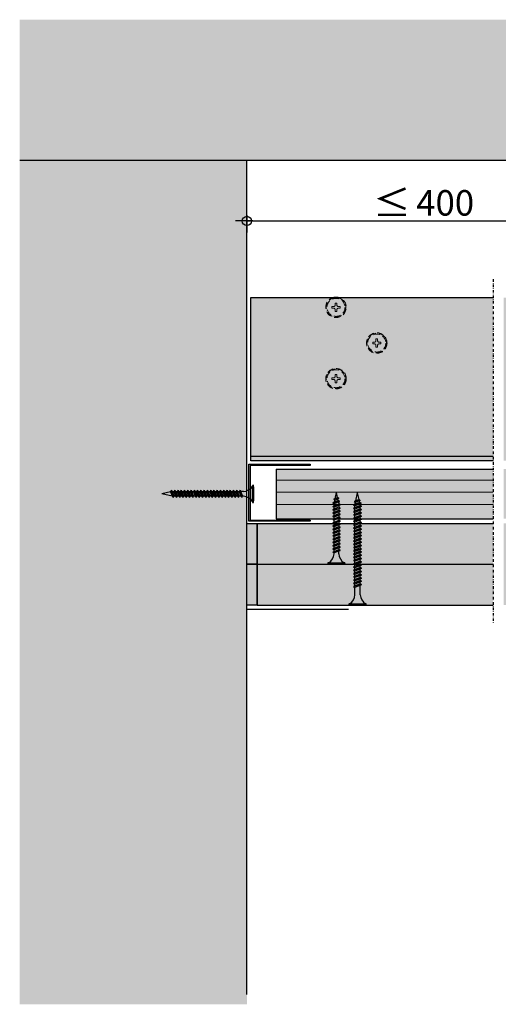
# Model space of a CAD drawing. Units: metres. Extents: x 187 to 9958, y -1149 to 4907.
# Drawn here: x 1828 to 2063, y 968 to 1451 of the extents above; entities that cross this region are included whole.
import ezdxf

# ---------------------------------------------------------------- set-up
doc = ezdxf.new("R2010")
doc.units = ezdxf.units.M
doc.header["$LTSCALE"] = 0.1
doc.header["$PDMODE"] = 35
doc.header["$PDSIZE"] = 0.1
doc.linetypes.add('Strichpunkt', pattern=[25.4, 12.7, -6.35, 0, -6.35])
doc.linetypes.add('Verdeckt', pattern=[9.525, 6.35, -3.175])
for name, color, linetype in [('Rigips Befestigungen', 8, 'Continuous'), ('Rigips Bemassung', 7, 'Continuous'), ('Rigips Beplankung', 2, 'Continuous'), ('Rigips Profile', 7, 'Continuous'), ('Rigips Profile 2', 5, 'Continuous'), ('Rigips Schraffur 4', 8, 'Continuous'), ('SCHRAFFUR4', 8, 'Continuous')]:
    doc.layers.add(name, color=color, linetype=linetype)
doc.layers.add('Rigips Schr Profile PS', color=7, linetype='Continuous', true_color=0xd5e5ec)
doc.layers.add('Rigips Schr RB FH', color=7, linetype='Continuous', true_color=0xdedede)
doc.styles.add('BEM', font='arial.ttf')
doc.dimstyles.new('P+B', dxfattribs={"dimtxt": 7.5, "dimasz": 0.15, "dimexe": 5, "dimexo": 5, "dimgap": 2, "dimtad": 1, "dimdec": 0, "dimdsep": 46, "dimlunit": 6, "dimtxsty": 'BEM', "dimblk": 'PUNKT1', "dimcen": 2.5, "dimdle": 7, "dimclrd": 256, "dimclre": 256, "dimclrt": 7, "dimadec": 0, "dimazin": 0, "dimtfac": 1, "dimtdec": 0, "dimtmove": 0, "dimatfit": 3, "dimfxl": 1, "dimtolj": 1, "dimtzin": 0, "dimlwd": -1, "dimlwe": -1, "dimarcsym": 0})

# ---------------------------------------------------------------- blocks, each defined once
blk = doc.blocks.new('TN35 NEU')
for p, q in [((3.95, 0), (-3.95, 0)), ((-3.44, 0), (3.44, 0)), ((-4.25, -0.3), (-4.25, -0.3)), ((3.95, -0.6), (-3.95, -0.6)), ((4.25, -0.3), (4.25, -0.3)), ((-1.76, -6.66), (1.16, -5.42)), ((1.76, -5.86), (-1.76, -6.66)), ((-1.76, -6.66), (-1.16, -7.16)), ((-1.76, -8.26), (1.16, -7.02)), ((1.76, -7.46), (-1.76, -8.26)), ((-1.76, -8.26), (-1.16, -8.76)), ((-1.76, -9.86), (1.16, -8.62)), ((1.76, -9.06), (-1.76, -9.86)), ((-1.16, -5), (-1.16, -6.4)), ((1.76, -5.86), (-1.16, -7.16)), ((-1.16, -8), (-1.16, -7.16)), ((1.76, -7.46), (-1.16, -8.76)), ((-1.16, -9.6), (-1.16, -8.76)), ((1.76, -9.06), (-1.16, -10.36)), ((1.16, -5), (1.16, -5.42)), ((1.76, -5.86), (1.16, -5.42)), ((1.16, -6.12), (1.16, -7.02)), ((1.76, -7.46), (1.16, -7.02)), ((1.16, -7.72), (1.16, -8.62)), ((1.76, -9.06), (1.16, -8.62)), ((1.16, -9.32), (1.16, -10.22)), ((-1.76, -9.86), (-1.16, -10.36)), ((-1.76, -11.46), (1.16, -10.22)), ((1.76, -10.66), (-1.76, -11.46)), ((-1.76, -11.46), (-1.16, -11.96)), ((-1.76, -13.06), (1.16, -11.82)), ((1.76, -12.26), (-1.76, -13.06)), ((-1.76, -13.06), (-1.16, -13.56)), ((-1.76, -14.66), (1.16, -13.42)), ((1.76, -13.86), (-1.76, -14.66)), ((-1.16, -11.2), (-1.16, -10.36)), ((1.76, -10.66), (-1.16, -11.96)), ((-1.16, -12.8), (-1.16, -11.96)), ((1.76, -12.26), (-1.16, -13.56)), ((-1.16, -14.4), (-1.16, -13.56)), ((1.76, -13.86), (-1.16, -15.16)), ((1.76, -10.66), (1.16, -10.22)), ((1.16, -10.92), (1.16, -11.82)), ((1.76, -12.26), (1.16, -11.82)), ((1.16, -12.52), (1.16, -13.42)), ((1.76, -13.86), (1.16, -13.42)), ((1.16, -14.12), (1.16, -15.02)), ((-1.76, -14.66), (-1.16, -15.16)), ((-1.76, -16.26), (1.16, -15.02)), ((1.76, -15.46), (-1.76, -16.26)), ((-1.76, -16.26), (-1.16, -16.76)), ((-1.76, -17.86), (1.16, -16.62)), ((1.76, -17.06), (-1.76, -17.86)), ((-1.76, -17.86), (-1.16, -18.36)), ((-1.76, -19.46), (1.16, -18.22)), ((1.76, -18.66), (-1.76, -19.46)), ((-1.16, -16), (-1.16, -15.16)), ((1.76, -15.46), (-1.16, -16.76)), ((-1.16, -17.6), (-1.16, -16.76)), ((1.76, -17.06), (-1.16, -18.36)), ((-1.16, -19.2), (-1.16, -18.36)), ((1.76, -18.66), (-1.16, -19.96)), ((1.76, -15.46), (1.16, -15.02)), ((1.16, -15.72), (1.16, -16.62)), ((1.76, -17.06), (1.16, -16.62)), ((1.16, -17.32), (1.16, -18.22)), ((1.76, -18.66), (1.16, -18.22)), ((1.16, -18.92), (1.16, -19.82)), ((1.16, -18.92), (1.16, -19.82)), ((-1.76, -19.46), (-1.16, -19.96)), ((-1.76, -21.06), (1.16, -19.82)), ((1.76, -20.26), (-1.76, -21.06)), ((-1.76, -21.06), (-1.16, -21.56)), ((-1.76, -22.66), (1.16, -21.42)), ((1.76, -21.86), (-1.76, -22.66)), ((-1.76, -22.66), (-1.16, -23.16)), ((-1.76, -24.26), (1.16, -23.02)), ((1.76, -23.46), (-1.76, -24.26)), ((-1.16, -20.8), (-1.16, -19.96)), ((1.76, -20.26), (-1.16, -21.56)), ((-1.16, -22.4), (-1.16, -21.56)), ((1.76, -21.86), (-1.16, -23.16)), ((-1.16, -24), (-1.16, -23.16)), ((1.76, -23.46), (-1.16, -24.76)), ((1.76, -20.26), (1.16, -19.82)), ((1.16, -20.52), (1.16, -21.42)), ((1.76, -21.86), (1.16, -21.42)), ((1.16, -22.12), (1.16, -23.02)), ((1.76, -23.46), (1.16, -23.02)), ((1.16, -23.72), (1.16, -24.62)), ((-1.76, -24.26), (-1.16, -24.76)), ((-1.76, -25.86), (1.16, -24.62)), ((1.76, -25.06), (-1.76, -25.86)), ((-1.76, -25.86), (-1.16, -26.36)), ((-1.76, -27.46), (1.16, -26.22)), ((1.76, -26.66), (-1.76, -27.46)), ((-1.76, -27.46), (-1.16, -27.96)), ((-1.76, -29.06), (1.16, -27.82)), ((1.76, -28.26), (-1.76, -29.06)), ((-1.16, -25.6), (-1.16, -24.76)), ((1.76, -25.06), (-1.16, -26.36)), ((-1.16, -27.2), (-1.16, -26.36)), ((1.76, -26.66), (-1.16, -27.96)), ((-1.16, -28.8), (-1.16, -27.96)), ((1.76, -28.26), (-1.16, -29.56)), ((1.76, -25.06), (1.16, -24.62)), ((1.16, -25.32), (1.16, -26.22)), ((1.76, -26.66), (1.16, -26.22)), ((1.16, -26.92), (1.16, -27.82)), ((1.76, -28.26), (1.16, -27.82)), ((1.16, -28.52), (1.16, -29.55)), ((-1.76, -29.06), (-1.16, -29.56)), ((-1.48, -30.64), (1.14, -29.53)), ((1.72, -29.96), (-1.48, -30.64)), ((-1.48, -30.64), (-0.89, -31.13)), ((-1.16, -29.98), (-1.16, -29.56)), ((-1.16, -29.98), (-1.05, -30.46)), ((-1.14, -30.08), (-1.05, -30.46)), ((-1.14, -32.06), (0.87, -31.21)), ((-1.14, -32.06), (1.25, -31.74)), ((-1.14, -32.06), (-0.57, -32.55)), ((1.72, -29.96), (-0.89, -31.13)), ((-0.89, -31.13), (-0.72, -31.89)), ((-0.89, -31.13), (-0.72, -31.89)), ((1.25, -31.74), (-0.57, -32.55)), ((-0.57, -32.55), (0, -35)), ((-0.57, -32.55), (0, -35)), ((0.7, -31.99), (0, -35)), ((0.7, -31.99), (0, -35)), ((1.1, -30.24), (0.87, -31.21)), ((1.1, -30.24), (0.87, -31.21)), ((1.25, -31.74), (0.87, -31.21)), ((1.72, -29.96), (1.14, -29.53))]:
    blk.add_line(p, q)
for centre, radius, start, end in [((-3.95, -0.3), 0.3, 90, 180), ((-3.95, -0.3), 0.3, 180, 270), ((-6.74, -5.3), 5.59, 3.0917, 57.3143), ((6.74, -5.3), 5.59, 122.6857, 176.9083), ((3.95, -0.3), 0.3, 0, 90), ((3.95, -0.3), 0.3, 270, 0)]:
    blk.add_arc(centre, radius, start, end)
blk = doc.blocks.new('TN45 NEU')
for p, q in [((3.95, 0), (-3.95, 0)), ((-3.44, 0), (3.44, 0)), ((-4.25, -0.3), (-4.25, -0.3)), ((3.95, -0.6), (-3.95, -0.6)), ((4.25, -0.3), (4.25, -0.3)), ((-1.76, -6.66), (1.16, -5.42)), ((1.76, -5.86), (-1.76, -6.66)), ((-1.76, -6.66), (-1.16, -7.16)), ((-1.76, -8.26), (1.16, -7.02)), ((1.76, -7.46), (-1.76, -8.26)), ((-1.76, -8.26), (-1.16, -8.76)), ((-1.76, -9.86), (1.16, -8.62)), ((1.76, -9.06), (-1.76, -9.86)), ((-1.16, -5), (-1.16, -6.4)), ((1.76, -5.86), (-1.16, -7.16)), ((-1.16, -8), (-1.16, -7.16)), ((1.76, -7.46), (-1.16, -8.76)), ((-1.16, -9.6), (-1.16, -8.76)), ((1.76, -9.06), (-1.16, -10.36)), ((1.16, -5), (1.16, -5.42)), ((1.76, -5.86), (1.16, -5.42)), ((1.16, -6.12), (1.16, -7.02)), ((1.76, -7.46), (1.16, -7.02)), ((1.16, -7.72), (1.16, -8.62)), ((1.76, -9.06), (1.16, -8.62)), ((1.16, -9.32), (1.16, -10.22)), ((-1.76, -9.86), (-1.16, -10.36)), ((-1.76, -11.46), (1.16, -10.22)), ((1.76, -10.66), (-1.76, -11.46)), ((-1.76, -11.46), (-1.16, -11.96)), ((-1.76, -13.06), (1.16, -11.82)), ((1.76, -12.26), (-1.76, -13.06)), ((-1.76, -13.06), (-1.16, -13.56)), ((-1.76, -14.66), (1.16, -13.42)), ((1.76, -13.86), (-1.76, -14.66)), ((-1.16, -11.2), (-1.16, -10.36)), ((1.76, -10.66), (-1.16, -11.96)), ((-1.16, -12.8), (-1.16, -11.96)), ((1.76, -12.26), (-1.16, -13.56)), ((-1.16, -14.4), (-1.16, -13.56)), ((1.76, -13.86), (-1.16, -15.16)), ((1.76, -10.66), (1.16, -10.22)), ((1.16, -10.92), (1.16, -11.82)), ((1.76, -12.26), (1.16, -11.82)), ((1.16, -12.52), (1.16, -13.42)), ((1.76, -13.86), (1.16, -13.42)), ((1.16, -14.12), (1.16, -15.02)), ((-1.76, -14.66), (-1.16, -15.16)), ((-1.76, -16.26), (1.16, -15.02)), ((1.76, -15.46), (-1.76, -16.26)), ((-1.76, -16.26), (-1.16, -16.76)), ((-1.76, -17.86), (1.16, -16.62)), ((1.76, -17.06), (-1.76, -17.86)), ((-1.76, -17.86), (-1.16, -18.36)), ((-1.76, -19.46), (1.16, -18.22)), ((1.76, -18.66), (-1.76, -19.46)), ((-1.16, -16), (-1.16, -15.16)), ((1.76, -15.46), (-1.16, -16.76)), ((-1.16, -17.6), (-1.16, -16.76)), ((1.76, -17.06), (-1.16, -18.36)), ((-1.16, -19.2), (-1.16, -18.36)), ((1.76, -18.66), (-1.16, -19.96)), ((1.76, -15.46), (1.16, -15.02)), ((1.16, -15.72), (1.16, -16.62)), ((1.76, -17.06), (1.16, -16.62)), ((1.16, -17.32), (1.16, -18.22)), ((1.76, -18.66), (1.16, -18.22)), ((1.16, -18.92), (1.16, -19.82)), ((1.16, -18.92), (1.16, -19.82)), ((-1.76, -19.46), (-1.16, -19.96)), ((-1.76, -21.06), (1.16, -19.82)), ((1.76, -20.26), (-1.76, -21.06)), ((-1.76, -21.06), (-1.16, -21.56)), ((-1.76, -22.66), (1.16, -21.42)), ((1.76, -21.86), (-1.76, -22.66)), ((-1.76, -22.66), (-1.16, -23.16)), ((-1.76, -24.26), (1.16, -23.02)), ((1.76, -23.46), (-1.76, -24.26)), ((-1.16, -20.8), (-1.16, -19.96)), ((1.76, -20.26), (-1.16, -21.56)), ((-1.16, -22.4), (-1.16, -21.56)), ((1.76, -21.86), (-1.16, -23.16)), ((-1.16, -24), (-1.16, -23.16)), ((1.76, -23.46), (-1.16, -24.76)), ((1.76, -20.26), (1.16, -19.82)), ((1.16, -20.52), (1.16, -21.42)), ((1.76, -21.86), (1.16, -21.42)), ((1.16, -22.12), (1.16, -23.02)), ((1.76, -23.46), (1.16, -23.02)), ((1.16, -23.72), (1.16, -24.62)), ((-1.76, -24.26), (-1.16, -24.76)), ((-1.76, -25.86), (1.16, -24.62)), ((1.76, -25.06), (-1.76, -25.86)), ((-1.76, -25.86), (-1.16, -26.36)), ((-1.76, -27.46), (1.16, -26.22)), ((1.76, -26.66), (-1.76, -27.46)), ((-1.76, -27.46), (-1.16, -27.96)), ((-1.76, -29.06), (1.16, -27.82)), ((1.76, -28.26), (-1.76, -29.06)), ((-1.16, -25.6), (-1.16, -24.76)), ((1.76, -25.06), (-1.16, -26.36)), ((-1.16, -27.2), (-1.16, -26.36)), ((1.76, -26.66), (-1.16, -27.96)), ((-1.16, -28.8), (-1.16, -27.96)), ((1.76, -28.26), (-1.16, -29.56)), ((1.76, -25.06), (1.16, -24.62)), ((1.16, -25.32), (1.16, -26.22)), ((1.76, -26.66), (1.16, -26.22)), ((1.16, -26.92), (1.16, -27.82)), ((1.76, -28.26), (1.16, -27.82)), ((1.16, -28.52), (1.16, -29.42)), ((-1.76, -29.06), (-1.16, -29.56)), ((-1.76, -30.66), (1.16, -29.42)), ((1.76, -29.86), (-1.76, -30.66)), ((-1.76, -30.66), (-1.16, -31.16)), ((-1.76, -32.26), (1.16, -31.02)), ((1.76, -31.46), (-1.76, -32.26)), ((-1.76, -32.26), (-1.16, -32.76)), ((-1.76, -33.86), (1.16, -32.62)), ((1.76, -33.06), (-1.76, -33.86)), ((-1.16, -30.4), (-1.16, -29.56)), ((1.76, -29.86), (-1.16, -31.16)), ((-1.16, -32), (-1.16, -31.16)), ((1.76, -31.46), (-1.16, -32.76)), ((-1.16, -33.6), (-1.16, -32.76)), ((1.76, -33.06), (-1.16, -34.36)), ((1.76, -29.86), (1.16, -29.42)), ((1.16, -30.12), (1.16, -31.02)), ((1.76, -31.46), (1.16, -31.02)), ((1.16, -31.72), (1.16, -32.62)), ((1.76, -33.06), (1.16, -32.62)), ((1.16, -33.32), (1.16, -34.22)), ((-1.76, -33.86), (-1.16, -34.36)), ((-1.76, -35.46), (1.16, -34.22)), ((1.76, -34.66), (-1.76, -35.46)), ((-1.76, -35.46), (-1.16, -35.96)), ((-1.76, -37.06), (1.16, -35.82)), ((1.76, -36.26), (-1.76, -37.06)), ((-1.76, -37.06), (-1.16, -37.56)), ((-1.76, -38.66), (1.16, -37.42)), ((1.76, -37.86), (-1.76, -38.66)), ((-1.16, -35.2), (-1.16, -34.36)), ((1.76, -34.66), (-1.16, -35.96)), ((-1.16, -36.8), (-1.16, -35.96)), ((1.76, -36.26), (-1.16, -37.56)), ((-1.16, -38.4), (-1.16, -37.56)), ((1.76, -37.86), (-1.16, -39.16)), ((1.76, -34.66), (1.16, -34.22)), ((1.16, -34.92), (1.16, -35.82)), ((1.76, -36.26), (1.16, -35.82)), ((1.16, -36.52), (1.16, -37.42)), ((1.76, -37.86), (1.16, -37.42)), ((1.16, -38.12), (1.16, -39.02)), ((-1.76, -38.66), (-1.16, -39.16)), ((-1.76, -40.26), (1.16, -39.02)), ((1.76, -39.46), (-1.76, -40.26)), ((-1.76, -40.26), (-1.16, -40.76)), ((-1.16, -40), (-1.16, -39.16)), ((1.76, -39.46), (-1.16, -40.76)), ((-1, -40.69), (0, -45)), ((1.16, -39.98), (0, -45)), ((1.76, -39.46), (1.16, -39.02)), ((1.16, -39.72), (1.16, -39.98))]:
    blk.add_line(p, q)
for centre, radius, start, end in [((-3.95, -0.3), 0.3, 90, 180), ((-3.95, -0.3), 0.3, 180, 270), ((-6.74, -5.3), 5.59, 3.0917, 57.3143), ((6.74, -5.3), 5.59, 122.6857, 176.9083), ((3.95, -0.3), 0.3, 0, 90), ((3.95, -0.3), 0.3, 270, 0)]:
    blk.add_arc(centre, radius, start, end)
blk = doc.blocks.new('UD28')
at = {"layer": 'Rigips Profile 2'}
h = blk.add_hatch(color=6, dxfattribs=at)
h.dxf.hatch_style = 1
h.paths.add_polyline_path([(0, 28), (0, 0), (30, 0), (30, 0.6), (0.6, 0.6), (0.6, 27.4), (30, 27.4), (30, 28)])
at = {"layer": 'Rigips Profile 2', "color": 6}
blk.add_lwpolyline([(30, 0.6), (30, 0), (0, 0), (0, 28), (30, 28), (30, 27.4), (0.6, 27.4), (0.6, 0.6)], close=True, dxfattribs=at)
blk = doc.blocks.new('TN55 NEU')
for p, q in [((3.95, 0), (-3.95, 0)), ((-3.44, 0), (3.44, 0)), ((-4.25, -0.3), (-4.25, -0.3)), ((3.95, -0.6), (-3.95, -0.6)), ((4.25, -0.3), (4.25, -0.3)), ((-1.91, -9.86), (1.31, -8.62)), ((-1.91, -9.86), (1.91, -9.06)), ((-1.31, -5), (-1.31, -9.63)), ((-1.31, -10.36), (1.91, -9.06)), ((1.31, -5), (1.31, -8.62)), ((1.91, -9.06), (1.31, -8.62)), ((1.31, -9.3), (1.31, -10.22)), ((-1.91, -9.86), (-1.31, -10.36)), ((-1.91, -11.46), (1.31, -10.22)), ((-1.91, -11.46), (1.91, -10.66)), ((-1.91, -11.46), (-1.31, -11.96)), ((-1.91, -13.06), (1.31, -11.82)), ((-1.91, -13.06), (1.91, -12.26)), ((-1.91, -13.06), (-1.31, -13.56)), ((-1.91, -14.66), (1.31, -13.42)), ((-1.91, -14.66), (1.91, -13.86)), ((-1.31, -10.36), (-1.31, -11.23)), ((-1.31, -11.96), (1.91, -10.66)), ((-1.31, -11.96), (-1.31, -12.83)), ((-1.31, -13.56), (1.91, -12.26)), ((-1.31, -13.56), (-1.31, -14.43)), ((-1.31, -15.16), (1.91, -13.86)), ((1.91, -10.66), (1.31, -10.22)), ((1.31, -10.9), (1.31, -11.82)), ((1.91, -12.26), (1.31, -11.82)), ((1.31, -12.5), (1.31, -13.42)), ((1.91, -13.86), (1.31, -13.42)), ((1.31, -14.1), (1.31, -15.02)), ((-1.91, -14.66), (-1.31, -15.16)), ((-1.91, -16.26), (1.31, -15.02)), ((-1.91, -16.26), (1.91, -15.46)), ((-1.91, -16.26), (-1.31, -16.76)), ((-1.91, -17.86), (1.31, -16.62)), ((-1.91, -17.86), (1.91, -17.06)), ((-1.91, -17.86), (-1.31, -18.36)), ((-1.91, -19.46), (1.31, -18.22)), ((-1.91, -19.46), (1.91, -18.66)), ((-1.31, -15.16), (-1.31, -16.03)), ((-1.31, -16.76), (1.91, -15.46)), ((-1.31, -16.76), (-1.31, -17.63)), ((-1.31, -18.36), (1.91, -17.06)), ((-1.31, -18.36), (-1.31, -19.23)), ((-1.31, -19.96), (1.91, -18.66)), ((1.91, -15.46), (1.31, -15.02)), ((1.31, -15.7), (1.31, -16.62)), ((1.91, -17.06), (1.31, -16.62)), ((1.31, -17.3), (1.31, -18.22)), ((1.91, -18.66), (1.31, -18.22)), ((1.31, -18.9), (1.31, -19.82)), ((-1.91, -19.46), (-1.31, -19.96)), ((-1.91, -21.06), (1.31, -19.82)), ((-1.91, -21.06), (1.91, -20.26)), ((-1.91, -21.06), (-1.31, -21.56)), ((-1.91, -22.66), (1.31, -21.42)), ((-1.91, -22.66), (1.91, -21.86)), ((-1.91, -22.66), (-1.31, -23.16)), ((-1.91, -24.26), (1.31, -23.02)), ((-1.91, -24.26), (1.91, -23.46)), ((-1.31, -19.96), (-1.31, -20.83)), ((-1.31, -21.56), (1.91, -20.26)), ((-1.31, -21.56), (-1.31, -22.43)), ((-1.31, -23.16), (1.91, -21.86)), ((-1.31, -23.16), (-1.31, -24.03)), ((-1.31, -24.76), (1.91, -23.46)), ((1.91, -20.26), (1.31, -19.82)), ((1.31, -20.5), (1.31, -21.42)), ((1.91, -21.86), (1.31, -21.42)), ((1.31, -22.1), (1.31, -23.02)), ((1.91, -23.46), (1.31, -23.02)), ((1.31, -23.7), (1.31, -24.62)), ((-1.91, -24.26), (-1.31, -24.76)), ((-1.91, -25.86), (1.31, -24.62)), ((-1.91, -25.86), (1.91, -25.06)), ((-1.91, -25.86), (-1.31, -26.36)), ((-1.91, -27.46), (1.31, -26.22)), ((-1.91, -27.46), (1.91, -26.66)), ((-1.91, -27.46), (-1.31, -27.96)), ((-1.91, -29.06), (1.31, -27.82)), ((-1.91, -29.06), (1.91, -28.26)), ((-1.31, -24.76), (-1.31, -25.63)), ((-1.31, -26.36), (1.91, -25.06)), ((-1.31, -26.36), (-1.31, -27.23)), ((-1.31, -27.96), (1.91, -26.66)), ((-1.31, -27.96), (-1.31, -28.83)), ((-1.31, -29.56), (1.91, -28.26)), ((1.91, -25.06), (1.31, -24.62)), ((1.31, -25.3), (1.31, -26.22)), ((1.91, -26.66), (1.31, -26.22)), ((1.31, -26.9), (1.31, -27.82)), ((1.91, -28.26), (1.31, -27.82)), ((1.31, -28.5), (1.31, -29.42)), ((-1.91, -29.06), (-1.31, -29.56)), ((-1.91, -30.66), (1.31, -29.42)), ((-1.91, -30.66), (1.91, -29.86)), ((-1.91, -30.66), (-1.31, -31.16)), ((-1.91, -32.26), (1.31, -31.02)), ((-1.91, -32.26), (1.91, -31.46)), ((-1.91, -32.26), (-1.31, -32.76)), ((-1.91, -33.86), (1.31, -32.62)), ((-1.91, -33.86), (1.91, -33.06)), ((-1.31, -29.56), (-1.31, -30.43)), ((-1.31, -31.16), (1.91, -29.86)), ((-1.31, -31.16), (-1.31, -32.03)), ((-1.31, -32.76), (1.91, -31.46)), ((-1.31, -32.76), (-1.31, -33.63)), ((-1.31, -34.36), (1.91, -33.06)), ((1.91, -29.86), (1.31, -29.42)), ((1.31, -30.1), (1.31, -31.02)), ((1.91, -31.46), (1.31, -31.02)), ((1.31, -31.7), (1.31, -32.62)), ((1.91, -33.06), (1.31, -32.62)), ((1.31, -33.3), (1.31, -34.22)), ((-1.91, -33.86), (-1.31, -34.36)), ((-1.91, -35.46), (1.31, -34.22)), ((-1.91, -35.46), (1.91, -34.66)), ((-1.91, -35.46), (-1.31, -35.96)), ((-1.91, -37.06), (1.31, -35.82)), ((-1.91, -37.06), (1.91, -36.26)), ((-1.91, -37.06), (-1.31, -37.56)), ((-1.91, -38.66), (1.31, -37.42)), ((-1.91, -38.66), (1.91, -37.86)), ((-1.31, -34.36), (-1.31, -35.23)), ((-1.31, -35.96), (1.91, -34.66)), ((-1.31, -35.96), (-1.31, -36.83)), ((-1.31, -37.56), (1.91, -36.26)), ((-1.31, -37.56), (-1.31, -38.43)), ((-1.31, -39.16), (1.91, -37.86)), ((1.91, -34.66), (1.31, -34.22)), ((1.31, -34.9), (1.31, -35.82)), ((1.91, -36.26), (1.31, -35.82)), ((1.31, -36.5), (1.31, -37.42)), ((1.91, -37.86), (1.31, -37.42)), ((1.31, -38.1), (1.31, -39.02)), ((-1.91, -38.66), (-1.31, -39.16)), ((-1.91, -40.26), (1.31, -39.02)), ((-1.91, -40.26), (1.91, -39.46)), ((-1.91, -40.26), (-1.31, -40.76)), ((-1.91, -41.86), (1.31, -40.62)), ((-1.91, -41.86), (1.91, -41.06)), ((-1.91, -41.86), (-1.31, -42.36)), ((-1.91, -43.46), (1.31, -42.22)), ((-1.91, -43.46), (1.91, -42.66)), ((-1.91, -43.46), (-1.31, -43.96)), ((-1.31, -39.16), (-1.31, -40.03)), ((-1.31, -40.76), (1.91, -39.46)), ((-1.31, -40.76), (-1.31, -41.63)), ((-1.31, -42.36), (1.91, -41.06)), ((-1.31, -42.36), (-1.31, -43.23)), ((-1.31, -43.96), (1.91, -42.66)), ((1.91, -39.46), (1.31, -39.02)), ((1.31, -39.7), (1.31, -40.62)), ((1.91, -41.06), (1.31, -40.62)), ((1.31, -41.3), (1.31, -42.22)), ((1.91, -42.66), (1.31, -42.22)), ((1.31, -42.9), (1.31, -43.82)), ((-1.91, -45.06), (1.31, -43.82)), ((-1.91, -45.06), (1.91, -44.26)), ((-1.91, -45.06), (-1.31, -45.56)), ((-1.91, -46.66), (1.31, -45.42)), ((-1.91, -46.66), (1.91, -45.86)), ((-1.91, -46.66), (-1.31, -47.16)), ((-1.91, -48.26), (1.31, -47.02)), ((-1.91, -48.26), (1.91, -47.46)), ((-1.91, -48.26), (-1.31, -48.76)), ((-1.31, -43.96), (-1.31, -44.83)), ((-1.31, -45.56), (1.91, -44.26)), ((-1.31, -45.56), (-1.31, -46.43)), ((-1.31, -47.16), (1.91, -45.86)), ((-1.31, -47.16), (-1.31, -48.03)), ((-1.31, -48.76), (1.91, -47.46)), ((1.91, -44.26), (1.31, -43.82)), ((1.31, -44.5), (1.31, -45.42)), ((1.91, -45.86), (1.31, -45.42)), ((1.31, -46.1), (1.31, -47.02)), ((1.91, -47.46), (1.31, -47.02)), ((1.31, -47.7), (1.31, -48.62)), ((-1.69, -49.77), (1.31, -48.62)), ((-1.69, -49.77), (1.91, -49.06)), ((-1.69, -49.77), (-1.09, -50.27)), ((-1.34, -51.24), (1.09, -50.31)), ((-1.34, -51.24), (1.68, -50.74)), ((-1.34, -51.24), (-0.75, -51.73)), ((-1.31, -48.76), (-1.31, -49.63)), ((-1.09, -50.27), (1.91, -49.06)), ((-1.09, -50.27), (-0.91, -51.07)), ((-0.75, -51.73), (1.69, -50.74)), ((-0.75, -51.73), (0, -55)), ((0.91, -51.06), (0, -55)), ((1.31, -49.33), (1.08, -50.31)), ((1.69, -50.74), (1.09, -50.31)), ((1.91, -49.06), (1.31, -48.62)), ((1.31, -49.3), (1.31, -49.33))]:
    blk.add_line(p, q)
for centre, radius, start, end in [((-3.95, -0.3), 0.3, 90, 180), ((3.95, -0.3), 0.3, 0, 90), ((-3.95, -0.3), 0.3, 180, 270), ((-6.89, -5.3), 5.59, 3.0917, 57.3143), ((6.89, -5.3), 5.59, 122.6857, 176.9083), ((3.95, -0.3), 0.3, 270, 0)]:
    blk.add_arc(centre, radius, start, end)
blk = doc.blocks.new('A$C59687AEE')
at = {"layer": 'Rigips Befestigungen', "linetype": 'Verdeckt', "lineweight": 0, "ltscale": 5}
for p, q in [((3.83, 40.43), (3.03, 40.43)), ((3.03, 40.43), (3.03, 39.63)), ((3.03, 39.63), (3.83, 39.63)), ((5.43, 42.03), (4.63, 42.03)), ((4.63, 42.03), (4.63, 41.23)), ((4.63, 38.83), (4.63, 38.03)), ((5.43, 41.23), (5.43, 42.03)), ((5.43, 38.03), (5.43, 38.83)), ((7.03, 40.43), (6.23, 40.43)), ((6.23, 39.63), (7.03, 39.63)), ((7.03, 39.63), (7.03, 40.43)), ((4.63, 38.03), (5.43, 38.03)), ((25.43, 24.53), (24.63, 24.53)), ((24.63, 24.53), (24.63, 23.73)), ((25.43, 23.73), (25.43, 24.53)), ((23.83, 22.93), (23.03, 22.93)), ((23.03, 22.93), (23.03, 22.13)), ((23.03, 22.13), (23.83, 22.13)), ((24.63, 21.33), (24.63, 20.53)), ((24.63, 20.53), (25.43, 20.53)), ((25.43, 20.53), (25.43, 21.33)), ((27.03, 22.93), (26.23, 22.93)), ((26.23, 22.13), (27.03, 22.13)), ((27.03, 22.13), (27.03, 22.93)), ((3.83, 5.43), (3.03, 5.43)), ((3.03, 5.43), (3.03, 4.63)), ((5.43, 7.03), (4.63, 7.03)), ((4.63, 7.03), (4.63, 6.23)), ((5.43, 6.23), (5.43, 7.03)), ((7.03, 5.43), (6.23, 5.43)), ((7.03, 4.63), (7.03, 5.43)), ((3.03, 4.63), (3.83, 4.63)), ((4.63, 3.83), (4.63, 3.03)), ((4.63, 3.03), (5.43, 3.03)), ((5.43, 3.03), (5.43, 3.83)), ((6.23, 4.63), (7.03, 4.63))]:
    blk.add_line(p, q, dxfattribs=at)
for centre, radius in [((5.03, 40.03), 4.8), ((5.03, 40.03), 4.41), ((25.03, 22.53), 5.03), ((25.03, 22.53), 4.8), ((25.03, 22.53), 4.41), ((5.03, 5.03), 5.03), ((5.03, 5.03), 4.8), ((5.03, 5.03), 4.41)]:
    blk.add_circle(centre, radius, dxfattribs=at)
for centre, radius, start, end in [((5.03, 40.03), 5.03, 96.3577, 83.6423), ((3.83, 41.23), 0.8, 270, 0), ((3.83, 38.83), 0.8, 0, 90), ((6.23, 41.23), 0.8, 180, 270), ((6.23, 38.83), 0.8, 90, 180), ((23.83, 23.73), 0.8, 270, 0), ((23.83, 21.33), 0.8, 0, 90), ((26.23, 23.73), 0.8, 180, 270), ((26.23, 21.33), 0.8, 90, 180), ((3.83, 6.23), 0.8, 270, 0), ((6.23, 6.23), 0.8, 180, 270), ((3.83, 3.83), 0.8, 0, 90), ((6.23, 3.83), 0.8, 90, 180)]:
    blk.add_arc(centre, radius, start, end, dxfattribs=at)
blk.add_open_spline([(4.47, 45.03), (4.47, 45.03), (4.48, 45.03), (4.49, 45.03), (4.5, 45.03), (4.54, 45.03), (4.57, 45.03), (4.66, 45.03), (4.74, 45.03), (4.89, 45.03), (4.96, 45.03), (5.1, 45.03), (5.18, 45.03), (5.33, 45.03), (5.4, 45.03), (5.49, 45.03), (5.53, 45.03), (5.56, 45.03), (5.57, 45.03), (5.58, 45.03), (5.59, 45.03), (5.59, 45.03)], degree=3, knots=[0.576436, 0.576436, 0.576436, 0.576436, 0.604003, 0.604003, 0.647993, 0.647993, 0.736606, 0.736606, 0.944739, 0.944739, 1.152873, 1.152873, 1.361006, 1.361006, 1.56914, 1.56914, 1.657752, 1.657752, 1.701742, 1.701742, 1.729309, 1.729309, 1.729309, 1.729309], dxfattribs=at)
blk = doc.blocks.new('PUNKT1')
at = {"color": 9}
for p, q in [((0, 19.4), (0, 37.5)), ((-19.4, 0), (-37.5, 0)), ((-19.4, 0), (19.4, 0)), ((0, -19.4), (0, 19.4)), ((19.4, 0), (37.5, 0)), ((0, -19.4), (0, -37.5))]:
    blk.add_line(p, q, dxfattribs=at)
at = {"layer": 'Defpoints', "color": 0, "linetype": 'ByBlock'}
blk.add_point((0, 0), dxfattribs=at)
at = {"layer": 'SCHRAFFUR4', "color": 9}
blk.add_circle((0, 0), 15.2, dxfattribs=at)
blk = doc.blocks.new('*D45')
at = {"layer": 'Defpoints', "color": 0, "transparency": 16777216}
for p in [(2112.94, 1352.33), (2112.94, 1328.13), (1939.63, 1327.5)]:
    blk.add_point(p, dxfattribs=at)
at = {"layer": 'Rigips Bemassung', "transparency": 16777216}
for p, q in [((1939.63, 1332.5), (1939.63, 1357.33)), ((2112.94, 1333.13), (2112.94, 1357.33)), ((1939.78, 1352.33), (2112.79, 1352.33))]:
    blk.add_line(p, q, dxfattribs=at)
at = {"layer": 'Rigips Bemassung', "transparency": 16777216, "xscale": 0.15, "yscale": 0.15, "zscale": 0.15, "rotation": 180}
blk.add_blockref('PUNKT1', (1939.63, 1352.33), dxfattribs=at)
at = {"layer": 'Rigips Bemassung', "transparency": 16777216, "xscale": 0.15, "yscale": 0.15, "zscale": 0.15}
blk.add_blockref('PUNKT1', (2112.94, 1352.33), dxfattribs=at)
at = {"layer": 'Rigips Bemassung', "color": 7, "transparency": 16777216, "insert": (2026.29, 1361.21), "char_height": 12.5, "attachment_point": 5, "style": 'BEM'}
blk.add_mtext('\\A1;{\\H1.0833x;\\C256;≤\\fMS Shell Dlg 2|b0|i0|c0|p0;\\H0.65385x; }400', dxfattribs=at)

msp = doc.modelspace()

# ---------------------------------------------------------------- hatches: boundary and pattern name
at = {"layer": 'Rigips Schr Profile PS'}
h = msp.add_hatch(color=256, dxfattribs=at)
h.dxf.hatch_style = 1
h.paths.add_polyline_path([(2060.38, 1234.74), (2060.38, 1314.74), (1941.63, 1314.74), (1941.63, 1234.74)])
h.paths.add_polyline_path([(2065.48, 1314.74), (2065.48, 1234.74), (2349.14, 1234.74), (2349.14, 1314.74)])
h = msp.add_hatch(color=256, dxfattribs=at)
h.paths.add_polyline_path([(2060.38, 1213.28), (1954.04, 1213.28), (1954.04, 1206.28), (1969.63, 1206.28), (2060.38, 1206.28)])
h.paths.add_polyline_path([(2060.38, 1219.28), (1954.04, 1219.28), (1954.04, 1213.28), (2060.38, 1213.28)])
h.paths.add_polyline_path([(2060.38, 1225.28), (1954.04, 1225.28), (1954.04, 1219.28), (2060.38, 1219.28)])
h.paths.add_polyline_path([(2060.38, 1230.68), (1954.04, 1230.68), (1954.04, 1225.28), (2060.38, 1225.28)])
h.paths.add_polyline_path([(2349.14, 1213.28), (2065.48, 1213.28), (2065.48, 1206.28), (2119.22, 1206.28), (2349.14, 1206.28)])
h.paths.add_polyline_path([(2349.14, 1219.28), (2065.48, 1219.28), (2065.48, 1213.28), (2349.14, 1213.28)])
h.paths.add_polyline_path([(2349.14, 1225.28), (2163.82, 1225.28), (2163.82, 1222.68), (2163.82, 1219.68), (2162.82, 1219.68), (2162.82, 1222.68), (2162.82, 1225.28), (2123.82, 1225.28), (2123.82, 1222.68), (2123.82, 1219.68), (2122.82, 1219.68), (2122.82, 1222.68), (2122.82, 1225.28), (2065.48, 1225.28), (2065.48, 1219.28), (2349.14, 1219.28)])
h.paths.add_polyline_path([(2349.14, 1230.68), (2163.82, 1230.68), (2163.82, 1227.68), (2163.82, 1225.28), (2349.14, 1225.28)])
h.paths.add_polyline_path([(2163.82, 1227.68), (2162.82, 1227.68), (2162.82, 1225.28), (2163.82, 1225.28)])
h.paths.add_polyline_path([(2163.82, 1230.68), (2162.82, 1230.68), (2162.82, 1227.68), (2163.82, 1227.68)])
h.paths.add_polyline_path([(2163.82, 1225.28), (2162.82, 1225.28), (2162.82, 1222.68), (2162.82, 1219.68), (2163.82, 1219.68), (2163.82, 1222.68)], flags=17)
edge = h.paths.add_edge_path()
edge.add_line((2162.82, 1227.68), (2162.82, 1230.68))
edge.add_line((2162.82, 1230.68), (2153.11, 1230.68))
edge.add_arc((2150.82, 1231.68), 2.5, 203.5782, 336.4218, ccw=False)
edge.add_line((2148.53, 1230.68), (2138.11, 1230.68))
edge.add_arc((2135.82, 1231.68), 2.5, 203.5782, 336.4218, ccw=False)
edge.add_line((2133.53, 1230.68), (2123.82, 1230.68))
edge.add_line((2123.82, 1230.68), (2123.82, 1227.68))
edge.add_line((2123.82, 1227.68), (2123.82, 1225.28))
edge.add_line((2123.82, 1225.28), (2162.82, 1225.28))
edge.add_line((2162.82, 1225.28), (2162.82, 1227.68))
h.paths.add_polyline_path([(2123.82, 1222.68), (2123.82, 1225.28), (2122.82, 1225.28), (2122.82, 1222.68), (2122.82, 1219.68), (2123.82, 1219.68)], flags=17)
h.paths.add_polyline_path([(2123.82, 1227.68), (2122.82, 1227.68), (2122.82, 1225.28), (2123.82, 1225.28)])
h.paths.add_polyline_path([(2123.82, 1230.68), (2122.82, 1230.68), (2122.82, 1227.68), (2123.82, 1227.68)])
h.paths.add_polyline_path([(2122.82, 1227.68), (2122.82, 1230.68), (2065.48, 1230.68), (2065.48, 1225.28), (2122.82, 1225.28)])
edge = h.paths.add_edge_path(flags=17)
edge.add_line((2138.11, 1230.68), (2133.53, 1230.68))
edge.add_arc((2135.82, 1231.68), 2.5, 203.5782, 336.4218)
edge = h.paths.add_edge_path(flags=17)
edge.add_line((2153.11, 1230.68), (2148.53, 1230.68))
edge.add_arc((2150.82, 1231.68), 2.5, 203.5782, 336.4218)
at = {"layer": 'Rigips Schr RB FH', "true_color": 0xf2f2f2}
for points in [[(2358.2, 1382.01), (2358.2, 1451.04), (1828.2, 1451.04), (1828.2, 1382.01)], [(1828.2, 968.15), (1939.63, 968.15), (1939.63, 1382.01), (1828.2, 1382.01)]]:
    msp.add_hatch(color=7, dxfattribs=at).paths.add_polyline_path(points)
at = {"layer": 'Rigips Schr RB FH', "true_color": 0xbfbfbf}
h = msp.add_hatch(color=9, dxfattribs=at)
h.dxf.hatch_style = 1
h.paths.add_polyline_path([(1944.63, 1183.98), (1939.63, 1183.98), (1939.63, 1163.98), (1944.63, 1163.98)])
h.paths.add_polyline_path([(1944.63, 1203.98), (1939.63, 1203.98), (1939.63, 1183.98), (1944.63, 1183.98)])
at = {"layer": 'Rigips Schr RB FH'}
h = msp.add_hatch(color=256, dxfattribs=at)
h.dxf.hatch_style = 1
h.paths.add_polyline_path([(2349.14, 1183.98), (2079.21, 1183.98), (2065.48, 1183.98), (2065.48, 1163.98), (2349.14, 1163.98)])
h.paths.add_polyline_path([(2060.38, 1183.98), (1944.63, 1183.98), (1944.63, 1163.98), (2060.38, 1163.98)])
h.paths.add_polyline_path([(2060.38, 1203.98), (1944.63, 1203.98), (1944.63, 1183.98), (2060.38, 1183.98)])
h.paths.add_polyline_path([(2349.14, 1203.98), (2119.22, 1203.98), (2065.48, 1203.98), (2065.48, 1183.98), (2349.14, 1183.98)])

# ---------------------------------------------------------------- linework, layer by layer
at = {"linetype": 'Strichpunkt'}
msp.add_line((2060.38, 1323.73), (2060.38, 1154.9), dxfattribs=at)
msp.add_line((1939.46, 1161.98), (1989.46, 1161.98))
at = {"layer": 'Rigips Befestigungen', "linetype": 'Verdeckt', "lineweight": 0, "ltscale": 5}
msp.add_circle((1983.33, 1274.96), 4.8, dxfattribs=at)
at = {"layer": 'Rigips Beplankung'}
for p, q in [((2358.2, 1382.01), (1828.2, 1382.01)), ((1939.63, 973.03), (1939.63, 1382.01)), ((1944.63, 1203.98), (2060.38, 1203.98)), ((1944.63, 1183.98), (1944.63, 1203.98)), ((1944.63, 1183.98), (2060.38, 1183.98)), ((1944.63, 1163.98), (1944.63, 1183.98)), ((1944.63, 1163.98), (2060.38, 1163.98))]:
    msp.add_line(p, q, dxfattribs=at)
at = {"layer": 'Rigips Profile', "color": 7}
for p, q in [((1954.04, 1230.68), (2060.38, 1230.68)), ((1954.04, 1230.68), (2060.38, 1230.68)), ((1954.04, 1230.68), (1954.04, 1206.28)), ((1954.04, 1206.28), (2060.38, 1206.28))]:
    msp.add_line(p, q, dxfattribs=at)
at = {"layer": 'Rigips Profile'}
for points in [[(2060.38, 1234.74), (1941.63, 1234.74), (1941.63, 1314.74), (2060.38, 1314.74)], [(2060.38, 1236.74), (1941.63, 1236.74)]]:
    msp.add_lwpolyline(points, dxfattribs=at)
at = {"layer": 'Rigips Profile 2', "linetype": 'Continuous', "lineweight": 0}
for p, q in [((1954.04, 1225.28), (2060.38, 1225.28)), ((1954.04, 1219.28), (2060.38, 1219.28)), ((1954.04, 1213.28), (2060.38, 1213.28))]:
    msp.add_line(p, q, dxfattribs=at)
at = {"layer": 'Rigips Schraffur 4'}
for p, q in [((1939.63, 1316.24), (1939.63, 1347.72)), ((1939.63, 1203.98), (1944.63, 1203.98)), ((1939.63, 1183.98), (1944.63, 1183.98)), ((1939.63, 1183.98), (1944.63, 1183.98))]:
    msp.add_line(p, q, dxfattribs=at)
for points in [[(1939.63, 1203.98), (1944.63, 1203.98), (1944.63, 1183.98), (1939.63, 1183.98)], [(1939.63, 1183.98), (1944.63, 1183.98), (1944.63, 1163.98), (1939.63, 1163.98)]]:
    msp.add_lwpolyline(points, close=True, dxfattribs=at)

# ---------------------------------------------------------------- block references
at = {"layer": 'Rigips Befestigungen'}
msp.add_blockref('A$C59687AEE', (1978.3, 1269.93), dxfattribs=at)
for name, p, rotation in [('TN45 NEU', (1942.93, 1218.48), 270), ('TN35 NEU', (1983.55, 1184.09), 180), ('TN55 NEU', (1993.9, 1163.98), 180)]:
    msp.add_blockref(name, p, dxfattribs=dict(at, rotation=rotation))
at = {"layer": 'Rigips Profile 2'}
msp.add_blockref('UD28', (1940.63, 1205.02), dxfattribs=at)

# ---------------------------------------------------------------- dimensions: what is measured, and where the dimension line sits
at = {"layer": 'Rigips Bemassung'}
dim = msp.add_linear_dim(base=(2112.94, 1352.33), p1=(1939.63, 1327.5), p2=(2112.94, 1328.13), text='{\\H1.0833x;\\C256;≤\\fMS Shell Dlg 2|b0|i0|c0|p0;\\H0.65385x; }400', dimstyle='P+B', override={"dimtxt": 12.5, "dimtmove": 1}, dxfattribs=at)
dim.commit()
dim.dimension.update_dxf_attribs({"geometry": '*D45', "text_midpoint": (2026.29, 1361.21)})

doc.saveas('drawing.dxf')
